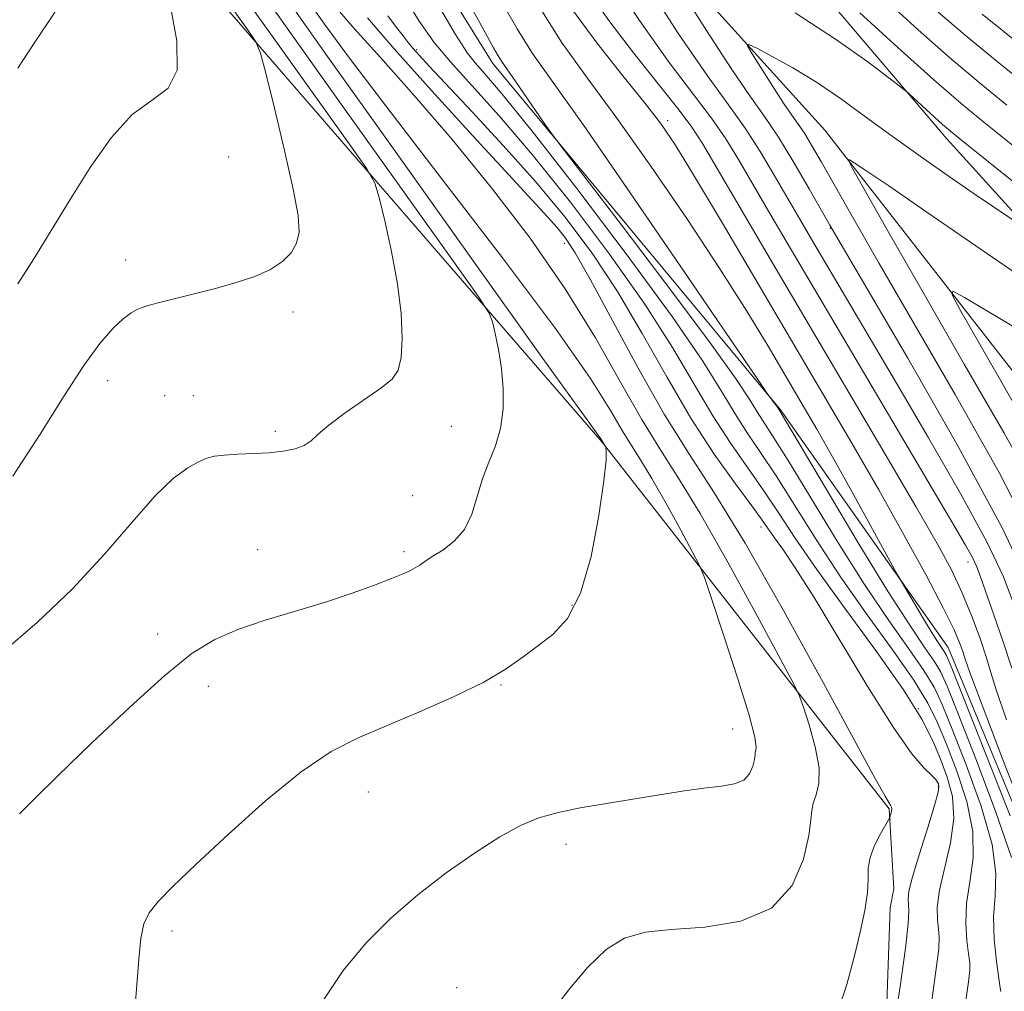
# Model space of a CAD drawing. Extents: x 2134800 to 2137700, y 354800 to 357700.
# Drawn here: x 2135120 to 2135247, y 356780 to 356905 of the extents above; entities that cross this region are included whole.
import ezdxf

# ---------------------------------------------------------------- set-up
doc = ezdxf.new("R2010")
doc.units = 0
doc.header["$MEASUREMENT"] = 0
for name, color, linetype, lineweight in [('DTM HARD BREAKLINE', 7, 'Continuous', 0), ('DTM SPOT ELEVATION', 2, 'Continuous', 13), ('INDEX CONTOUR', 41, 'Continuous', 13), ('INTERMEDIATE CONTOUR', 44, 'Continuous', 0)]:
    doc.layers.add(name, color=color, linetype=linetype, lineweight=lineweight)

msp = doc.modelspace()

# ---------------------------------------------------------------- linework, layer by layer
at = {"layer": 'DTM HARD BREAKLINE'}
for points in [[(2135116.067, 357037.957, 1001.805), (2135121.374, 357022.341, 1001.105), (2135129.196, 357014.852, 999.915), (2135145.24, 357000.505, 997.745), (2135159.723, 356981.776, 996.345), (2135179.527, 356956.332, 994.315), (2135192.683, 356941.508, 991.305), (2135220.228, 356912.3, 987.595), (2135239.56, 356889.537, 985.425), (2135261.618, 356865.177, 982.555), (2135279.245, 356844.654, 981.295), (2135289.774, 356826.874, 980.735), (2135302.409, 356807.485, 980.455), (2135320.274, 356785.518, 979.685), (2135335.522, 356769.704, 977.655)], [(2135110.9, 357015.781, 1000.198), (2135126.84, 357007.95, 996.66), (2135158.78, 356968.85, 992.12), (2135182.57, 356936.27, 988.75), (2135223.86, 356890.63, 982.43), (2135268.83, 356833.03, 975.5), (2135290.51, 356794.96, 971.75), (2135315.77, 356757.6, 967.4), (2135333.91, 356737.8, 962.45), (2135341.96, 356726.15, 960.48), (2135346.87, 356716.14, 959.69), (2135350.85, 356699.83, 959.49), (2135356.03, 356683.89, 958.89), (2135362.07, 356671.1, 957.71), (2135368.2, 356662.65, 955.93), (2135377.95, 356656.49, 955.34), (2135390, 356647.12, 955.34), (2135403.34, 356624.67, 953.16), (2135407.72, 356608.74, 952.17), (2135431.72, 356568.24, 948.02)], [(2135060.965, 357011.298, 1013.705), (2135075.713, 357008.928, 1012.025), (2135092.121, 357006.387, 1010.135), (2135105.304, 356999.843, 1007.545), (2135119.009, 356988.342, 1005.095), (2135134.886, 356972.128, 1002.295), (2135154.583, 356942.128, 1001.735), (2135181.183, 356899.238, 1000.545), (2135218.169, 356854.71, 997.885), (2135239.741, 356824.13, 995.225), (2135254.814, 356787.82, 994.385), (2135254.499, 356764.215, 994.035), (2135252.403, 356755.89, 991.935), (2135293.563, 356738.363, 981.505), (2135329.523, 356721.964, 969.815), (2135336.301, 356714.867, 968.065), (2135342.036, 356708.161, 966.245), (2135342.454, 356698.441, 965.825), (2135342.257, 356698.023, 966.455)], [(2135000, 357006.043, 1038.556), (2135049.38, 356993.89, 1032.26), (2135088.58, 356978.36, 1028.9), (2135099.45, 356969.01, 1028.1), (2135109.04, 356955.74, 1027.51), (2135139.36, 356915.1, 1021.58), (2135195.25, 356850.53, 1014.06), (2135232.16, 356803.41, 1008.13), (2135232.72, 356793.11, 1006.95), (2135232.27, 356790.75, 1007.34), (2135231.14, 356758.73, 1005.56), (2135232.06, 356746.84, 1004.77), (2135234.96, 356735.3, 1003.98), (2135237.56, 356727.73, 1003.58), (2135258.05, 356707.09, 1002), (2135271.99, 356693.72, 998.05), (2135295.64, 356672.61, 994.09), (2135325.14, 356630.4, 988.75), (2135346.03, 356609.36, 986.18), (2135360.78, 356597.15, 986.18)]]:
    msp.add_polyline3d(points, dxfattribs=at)
at = {"layer": 'DTM SPOT ELEVATION'}
for p in [(2135171.4, 356901.01, 1005.7), (2135203.67, 356891.85, 993.6), (2135147.23, 356887.21, 1021.4), (2135224.56, 356878.03, 986.1), (2135190.38, 356876.11, 1008.7), (2135133.99, 356873.94, 1020.6), (2135155.51, 356867.27, 1019.5), (2135131.68, 356858.47, 1019.4), (2135138.99, 356856.53, 1018.9), (2135142.66, 356856.5, 1018.8), (2135153.22, 356851.92, 1018.3), (2135175.86, 356852.6, 1017.07), (2135170.87, 356843.66, 1017.07), (2135215.65, 356839.63, 1006.6), (2135150.95, 356836.72, 1016.7), (2135169.76, 356836.46, 1016.3), (2135242.28, 356835.12, 990.6), (2135191.37, 356829.59, 1014.1), (2135138.09, 356825.88, 1016.4), (2135144.62, 356819.17, 1015.5), (2135182.24, 356819.34, 1013.9), (2135235.9, 356816.3, 1004.3), (2135212.02, 356813.68, 1012.8), (2135238.47, 356806.27, 1006.2), (2135165.16, 356805.58, 1013.2), (2135190.6, 356798.83, 1011.5), (2135139.93, 356787.71, 1013.6), (2135176.54, 356780.44, 1010.9)]:
    msp.add_point(p, dxfattribs=at)
at = {"layer": 'INDEX CONTOUR'}
for points in [[(2135119.472, 356846.169, 1020), (2135122.994, 356851.565, 1020), (2135126.058, 356856.513, 1020), (2135128.601, 356860.389, 1020), (2135130.668, 356863.213, 1020), (2135132.329, 356865.163, 1020), (2135133.647, 356866.418, 1020), (2135134.674, 356867.164, 1020), (2135135.456, 356867.585, 1020), (2135136.089, 356867.855, 1020), (2135136.875, 356868.099, 1020), (2135138.167, 356868.434, 1020), (2135142.765, 356869.59, 1020), (2135145.521, 356870.309, 1020), (2135148.174, 356871.05, 1020), (2135150.569, 356871.843, 1020), (2135152.59, 356872.732, 1020), (2135154.143, 356873.753, 1020), (2135155.247, 356874.894, 1020), (2135155.945, 356876.135, 1020), (2135156.262, 356877.558, 1020), (2135156.145, 356879.666, 1020), (2135155.524, 356883.068, 1020), (2135154.403, 356888.034, 1020), (2135153.094, 356893.48, 1020), (2135151.984, 356897.98, 1020), (2135151.309, 356900.557, 1020), (2135150.698, 356902.013, 1020), (2135149.628, 356903.597, 1020), (2135143.651, 356911.975, 1020)], [(2135247.901, 356821.472, 990), (2135246.828, 356824.77, 990), (2135245.585, 356828.342, 990), (2135244.506, 356831.395, 990), (2135243.822, 356833.364, 990), (2135243.357, 356834.611, 990), (2135242.837, 356835.726, 990), (2135241.961, 356837.322, 990), (2135240.344, 356840.101, 990), (2135219.992, 356874.508, 990), (2135216.925, 356879.731, 990), (2135212.749, 356886.896, 990), (2135211.121, 356889.539, 990), (2135209.292, 356892.187, 990), (2135203.876, 356899.353, 990), (2135200.057, 356904.738, 990), (2135195.517, 356911.613, 990)], [(2135246.481, 356779.932, 1000), (2135246.416, 356780.408, 1000), (2135246.234, 356781.624, 1000), (2135245.921, 356783.822, 1000), (2135245.629, 356786.635, 1000), (2135245.55, 356789.541, 1000), (2135245.762, 356792.211, 1000), (2135245.875, 356795.09, 1000), (2135245.386, 356798.816, 1000), (2135243.974, 356803.739, 1000), (2135242.062, 356809.055, 1000), (2135240.253, 356813.673, 1000), (2135238.973, 356816.823, 1000), (2135237.922, 356819.038, 1000), (2135236.616, 356821.173, 1000), (2135234.671, 356823.957, 1000), (2135232.088, 356827.621, 1000), (2135228.965, 356832.268, 1000), (2135225.468, 356837.818, 1000), (2135219.172, 356848.167, 1000), (2135217.24, 356851.244, 1000), (2135215.163, 356854.433, 1000), (2135214.224, 356855.984, 1000), (2135212.483, 356858.636, 1000), (2135209.145, 356863.31, 1000), (2135203.828, 356870.417, 1000), (2135197.803, 356878.33, 1000), (2135189.909, 356888.626, 1000), (2135188.622, 356890.344, 1000), (2135187.792, 356891.539, 1000), (2135185.087, 356895.501, 1000), (2135183.748, 356897.436, 1000), (2135182.278, 356899.513, 1000), (2135181.849, 356900.186, 1000), (2135181.276, 356901.217, 1000), (2135179.937, 356903.687, 1000), (2135177.128, 356908.819, 1000)], [(2135187.904, 356776.198, 1010), (2135191.099, 356780.327, 1010), (2135193.372, 356783.03, 1010), (2135195.761, 356785.351, 1010), (2135198.111, 356786.802, 1010), (2135200.749, 356787.544, 1010), (2135204.123, 356787.898, 1010), (2135208.453, 356788.217, 1010), (2135213.055, 356788.971, 1010), (2135217.02, 356790.658, 1010), (2135219.653, 356793.545, 1010), (2135221.123, 356796.962, 1010), (2135221.815, 356800.004, 1010), (2135222.087, 356802.002, 1010), (2135222.195, 356803.213, 1010), (2135222.368, 356804.13, 1010), (2135222.745, 356805.195, 1010), (2135223.106, 356806.653, 1010), (2135223.138, 356808.699, 1010), (2135222.642, 356811.387, 1010), (2135221.853, 356814.2, 1010), (2135221.116, 356816.478, 1010), (2135220.61, 356817.901, 1010), (2135219.843, 356819.503, 1010), (2135218.159, 356822.657, 1010), (2135215.153, 356828.226, 1010), (2135211.423, 356835.029, 1010), (2135207.822, 356841.373, 1010), (2135204.979, 356846.04, 1010), (2135202.638, 356849.693, 1010), (2135200.321, 356853.47, 1010), (2135197.614, 356858.261, 1010), (2135194.366, 356863.966, 1010), (2135190.491, 356870.239, 1010), (2135185.966, 356876.75, 1010), (2135181.022, 356883.234, 1010), (2135175.954, 356889.441, 1010), (2135171.07, 356895.116, 1010), (2135166.746, 356899.974, 1010), (2135163.369, 356903.725, 1010), (2135161.193, 356906.205, 1010)], [(2135231.881, 356907.168, 990), (2135235.861, 356903.549, 990), (2135239.9, 356899.991, 990), (2135243.719, 356896.767, 990), (2135247.278, 356893.869, 990)], [(2135250.115, 356852.103, 980), (2135246.655, 356858.111, 980), (2135241.363, 356867.383, 980), (2135240.223, 356869.481, 980), (2135240.339, 356869.938, 980), (2135241.81, 356869.143, 980), (2135244.58, 356867.505, 980), (2135247.964, 356865.49, 980)]]:
    msp.add_polyline3d(points, dxfattribs=at)
at = {"layer": 'INTERMEDIATE CONTOUR'}
for points in [[(2135120.126, 356898.624, 1024), (2135122.382, 356902.076, 1024), (2135124.583, 356905.362, 1024), (2135126.495, 356908.463, 1024), (2135127.759, 356911.231, 1024), (2135128.141, 356913.583, 1024), (2135127.902, 356915.68, 1024), (2135127.43, 356917.747, 1024), (2135127.044, 356919.959, 1024), (2135126.804, 356922.289, 1024), (2135126.701, 356924.663, 1024), (2135126.721, 356926.978, 1024), (2135126.81, 356929.014, 1024), (2135126.906, 356930.522, 1024), (2135126.887, 356931.491, 1024), (2135126.376, 356932.847, 1024), (2135124.936, 356935.753, 1024), (2135122.343, 356940.891, 1024), (2135119.223, 356947.027, 1024)], [(2135248.08, 356829.941, 988), (2135246.838, 356833.218, 988), (2135244.692, 356837.745, 988), (2135241.314, 356843.962, 988), (2135237.209, 356851.106, 988), (2135233.091, 356858.113, 988), (2135222.311, 356876.355, 988), (2135220.655, 356879.188, 988), (2135217.376, 356884.876, 988), (2135215.559, 356887.924, 988), (2135213.622, 356890.923, 988), (2135211.494, 356893.898, 988), (2135208.797, 356897.621, 988), (2135205.074, 356903.051, 988), (2135200.151, 356910.641, 988)], [(2135120.337, 356802.76, 1016), (2135122.22, 356804.668, 1016), (2135125.256, 356807.659, 1016), (2135129.588, 356811.858, 1016), (2135134.494, 356816.5, 1016), (2135139.035, 356820.598, 1016), (2135142.543, 356823.411, 1016), (2135145.433, 356825.198, 1016), (2135148.392, 356826.467, 1016), (2135151.927, 356827.643, 1016), (2135155.814, 356828.811, 1016), (2135159.65, 356829.977, 1016), (2135163.081, 356831.125, 1016), (2135165.951, 356832.176, 1016), (2135168.152, 356833.03, 1016), (2135169.635, 356833.626, 1016), (2135170.578, 356834.038, 1016), (2135171.217, 356834.379, 1016), (2135171.777, 356834.75, 1016), (2135172.446, 356835.216, 1016), (2135173.4, 356835.834, 1016), (2135174.736, 356836.665, 1016), (2135176.221, 356837.799, 1016), (2135177.544, 356839.332, 1016), (2135178.484, 356841.303, 1016), (2135179.179, 356843.539, 1016), (2135179.859, 356845.811, 1016), (2135180.683, 356847.952, 1016), (2135181.524, 356850.061, 1016), (2135182.184, 356852.297, 1016), (2135182.51, 356854.771, 1016), (2135182.526, 356857.385, 1016), (2135182.303, 356859.992, 1016), (2135181.918, 356862.434, 1016), (2135181.483, 356864.514, 1016), (2135181.119, 356866.027, 1016), (2135180.724, 356867.114, 1016), (2135179.299, 356869.304, 1016), (2135175.622, 356874.475, 1016), (2135161.264, 356894.578, 1016), (2135154.514, 356904.063, 1016), (2135150.48, 356909.8, 1016)], [(2135247.242, 356814.852, 992), (2135245.899, 356818.692, 992), (2135245.213, 356820.934, 992), (2135244.659, 356822.816, 992), (2135243.825, 356825.301, 992), (2135242.727, 356828.253, 992), (2135241.489, 356831.26, 992), (2135240.14, 356834.125, 992), (2135238.321, 356837.508, 992), (2135235.576, 356842.281, 992), (2135231.623, 356849.018, 992), (2135217.172, 356873.505, 992), (2135208.122, 356888.916, 992), (2135206.682, 356891.155, 992), (2135204.963, 356893.451, 992), (2135199.262, 356900.592, 992), (2135196.077, 356904.763, 992), (2135193.21, 356908.857, 992)], [(2135250.358, 356831.756, 986), (2135246.682, 356839.535, 986), (2135240.966, 356850.093, 986), (2135234.537, 356861.327, 986), (2135224.51, 356878.443, 986), (2135221.851, 356883.128, 986), (2135219.89, 356886.501, 986), (2135217.902, 356889.747, 986), (2135216.113, 356892.407, 986), (2135214.228, 356895.071, 986), (2135211.82, 356898.591, 986), (2135208.664, 356903.456, 986), (2135205.347, 356908.705, 986)], [(2135118, 356823.401, 1018), (2135122.575, 356827.377, 1018), (2135127.144, 356831.7, 1018), (2135131.254, 356836.14, 1018), (2135134.797, 356840.276, 1018), (2135137.751, 356843.644, 1018), (2135140.114, 356845.909, 1018), (2135141.948, 356847.263, 1018), (2135143.336, 356848.027, 1018), (2135144.397, 356848.485, 1018), (2135145.402, 356848.749, 1018), (2135146.658, 356848.892, 1018), (2135148.379, 356848.983, 1018), (2135150.389, 356849.068, 1018), (2135152.42, 356849.192, 1018), (2135154.239, 356849.393, 1018), (2135155.761, 356849.698, 1018), (2135156.939, 356850.13, 1018), (2135157.807, 356850.723, 1018), (2135158.715, 356851.562, 1018), (2135160.094, 356852.744, 1018), (2135162.205, 356854.297, 1018), (2135166.79, 356857.496, 1018), (2135168.227, 356858.66, 1018), (2135169.024, 356859.814, 1018), (2135169.398, 356861.428, 1018), (2135169.519, 356863.866, 1018), (2135169.38, 356867.071, 1018), (2135168.929, 356870.879, 1018), (2135168.165, 356875.041, 1018), (2135167.289, 356878.973, 1018), (2135166.552, 356882.004, 1018), (2135166.017, 356883.835, 1018), (2135164.999, 356885.659, 1018), (2135162.625, 356889.036, 1018), (2135149.082, 356908.019, 1018)], [(2135135.009, 356775.943, 1014), (2135135.363, 356780.252, 1014), (2135135.665, 356784.095, 1014), (2135135.94, 356786.8, 1014), (2135136.328, 356788.618, 1014), (2135136.995, 356790.027, 1014), (2135138.132, 356791.494, 1014), (2135140.029, 356793.437, 1014), (2135143.002, 356796.26, 1014), (2135147.18, 356800.15, 1014), (2135151.961, 356804.425, 1014), (2135156.555, 356808.185, 1014), (2135160.403, 356810.779, 1014), (2135163.864, 356812.551, 1014), (2135167.521, 356814.093, 1014), (2135171.756, 356815.865, 1014), (2135176.131, 356817.802, 1014), (2135180.005, 356819.705, 1014), (2135182.914, 356821.417, 1014), (2135185.099, 356822.956, 1014), (2135186.983, 356824.38, 1014), (2135188.89, 356825.842, 1014), (2135190.763, 356827.878, 1014), (2135192.448, 356831.117, 1014), (2135193.816, 356835.866, 1014), (2135194.826, 356841.129, 1014), (2135195.463, 356845.587, 1014), (2135195.736, 356848.249, 1014), (2135195.764, 356849.446, 1014), (2135195.694, 356849.84, 1014), (2135195.589, 356850.118, 1014), (2135195.206, 356850.768, 1014), (2135195.075, 356850.956, 1014), (2135194.624, 356851.574, 1014), (2135192.629, 356854.343, 1014), (2135187.627, 356861.319, 1014), (2135178.887, 356873.537, 1014), (2135168.607, 356887.934, 1014), (2135159.718, 356900.425, 1014), (2135154.398, 356907.995, 1014)], [(2135237.484, 356777.846, 1004), (2135238.161, 356782.54, 1004), (2135238.509, 356785.422, 1004), (2135238.58, 356786.952, 1004), (2135238.486, 356787.953, 1004), (2135238.349, 356789.135, 1004), (2135238.334, 356790.759, 1004), (2135238.618, 356792.97, 1004), (2135240.022, 356799.025, 1004), (2135240.448, 356802.176, 1004), (2135240.269, 356804.976, 1004), (2135239.619, 356807.472, 1004), (2135238.74, 356809.799, 1004), (2135237.755, 356812.15, 1004), (2135236.326, 356814.954, 1004), (2135233.998, 356818.695, 1004), (2135230.531, 356823.63, 1004), (2135226.538, 356829.09, 1004), (2135222.842, 356834.173, 1004), (2135220.058, 356838.206, 1004), (2135217.943, 356841.425, 1004), (2135216.044, 356844.289, 1004), (2135211.783, 356850.366, 1004), (2135209.479, 356853.91, 1004), (2135204.295, 356862.721, 1004), (2135200.735, 356868.301, 1004), (2135196.197, 356874.723, 1004), (2135191.15, 356881.377, 1004), (2135186.233, 356887.499, 1004), (2135181.978, 356892.49, 1004), (2135178.485, 356896.398, 1004), (2135175.745, 356899.435, 1004), (2135173.652, 356901.928, 1004), (2135171.702, 356904.665, 1004), (2135169.291, 356908.552, 1004)], [(2135241.529, 356775.566, 1002), (2135242.321, 356781.169, 1002), (2135242.495, 356782.677, 1002), (2135242.498, 356783.68, 1002), (2135242.36, 356784.788, 1002), (2135242.135, 356786.479, 1002), (2135241.982, 356788.697, 1002), (2135242.084, 356791.255, 1002), (2135242.521, 356794.018, 1002), (2135242.948, 356797.057, 1002), (2135242.917, 356800.496, 1002), (2135242.122, 356804.358, 1002), (2135240.84, 356808.264, 1002), (2135239.497, 356811.736, 1002), (2135238.364, 356814.487, 1002), (2135237.124, 356816.996, 1002), (2135235.307, 356819.934, 1002), (2135232.601, 356823.794, 1002), (2135229.313, 356828.355, 1002), (2135225.904, 356833.22, 1002), (2135222.763, 356838.012, 1002), (2135217.608, 356846.228, 1002), (2135215.618, 356849.225, 1002), (2135213.904, 356851.733, 1002), (2135212.321, 356854.171, 1002), (2135210.629, 356857.013, 1002), (2135208.187, 356860.942, 1002), (2135204.257, 356866.695, 1002), (2135198.475, 356874.573, 1002), (2135191.963, 356883.136, 1002), (2135186.219, 356890.506, 1002), (2135182.38, 356895.274, 1002), (2135180.155, 356897.902, 1002), (2135178.893, 356899.321, 1002), (2135177.911, 356900.549, 1002), (2135176.385, 356902.946, 1002), (2135173.457, 356907.963, 1002)], [(2135247.855, 356797.136, 998), (2135245.827, 356803.121, 998), (2135243.283, 356809.847, 998), (2135241.01, 356815.61, 998), (2135239.583, 356819.16, 998), (2135238.72, 356821.08, 998), (2135237.925, 356822.411, 998), (2135236.741, 356824.121, 998), (2135234.863, 356826.886, 998), (2135232.026, 356831.315, 998), (2135228.173, 356837.623, 998), (2135224.081, 356844.465, 998), (2135217.86, 356854.923, 998), (2135216.467, 356856.798, 998), (2135215.237, 356858.595, 998), (2135206.319, 356871.692, 998), (2135199.412, 356881.787, 998), (2135193.162, 356890.822, 998), (2135186.295, 356900.523, 998), (2135184.291, 356903.663, 998), (2135182.145, 356907.526, 998)], [(2135120.125, 356870.877, 1022), (2135122.171, 356874.123, 1022), (2135126.824, 356881.726, 1022), (2135129.415, 356885.851, 1022), (2135132.105, 356889.673, 1022), (2135134.808, 356892.647, 1022), (2135137.384, 356894.501, 1022), (2135139.46, 356896.042, 1022), (2135140.608, 356898.352, 1022), (2135140.57, 356902.135, 1022), (2135139.76, 356906.595, 1022)], [(2135159.278, 356778.653, 1012), (2135161.959, 356782.633, 1012), (2135164.897, 356786.19, 1012), (2135168.078, 356789.379, 1012), (2135171.522, 356792.345, 1012), (2135175.191, 356795.175, 1012), (2135178.817, 356797.728, 1012), (2135182.071, 356799.805, 1012), (2135184.747, 356801.273, 1012), (2135187.115, 356802.261, 1012), (2135189.565, 356802.961, 1012), (2135192.397, 356803.543, 1012), (2135195.56, 356804.075, 1012), (2135198.911, 356804.602, 1012), (2135205.512, 356805.662, 1012), (2135208.33, 356806.066, 1012), (2135210.576, 356806.332, 1012), (2135212.263, 356806.611, 1012), (2135213.449, 356807.102, 1012), (2135214.201, 356807.927, 1012), (2135214.621, 356808.903, 1012), (2135214.818, 356809.773, 1012), (2135214.896, 356810.343, 1012), (2135214.927, 356810.69, 1012), (2135214.977, 356810.952, 1012), (2135215.045, 356811.374, 1012), (2135214.872, 356812.619, 1012), (2135214.134, 356815.452, 1012), (2135212.654, 356820.243, 1012), (2135210.854, 356825.78, 1012), (2135209.305, 356830.454, 1012), (2135208.393, 356833.145, 1012), (2135207.763, 356834.684, 1012), (2135206.874, 356836.388, 1012), (2135205.348, 356839.213, 1012), (2135203.456, 356842.665, 1012), (2135201.629, 356845.884, 1012), (2135200.187, 356848.252, 1012), (2135198.999, 356850.105, 1012), (2135197.823, 356852.022, 1012), (2135196.316, 356854.623, 1012), (2135193.736, 356858.713, 1012), (2135189.238, 356865.139, 1012), (2135182.415, 356874.258, 1012), (2135174.596, 356884.448, 1012), (2135167.544, 356893.598, 1012), (2135162.614, 356900.089, 1012), (2135159.522, 356904.291, 1012), (2135157.574, 356907.066, 1012)], [(2135247.68, 356802.502, 996), (2135244.504, 356810.639, 996), (2135240.192, 356821.496, 996), (2135239.518, 356823.123, 996), (2135239.234, 356823.65, 996), (2135238.366, 356824.921, 996), (2135237.545, 356826.208, 996), (2135236.416, 356828.058, 996), (2135233.629, 356832.754, 996), (2135233.038, 356833.811, 996), (2135230.017, 356839.345, 996), (2135227.557, 356843.824, 996), (2135225.046, 356848.341, 996), (2135222.845, 356852.212, 996), (2135220.846, 356855.647, 996), (2135216.564, 356862.897, 996), (2135213.825, 356867.4, 996), (2135210.376, 356872.839, 996), (2135206.12, 356879.282, 996), (2135201.513, 356886.029, 996), (2135197.144, 356892.191, 996), (2135193.433, 356897.206, 996), (2135190.111, 356901.829, 996), (2135186.734, 356907.141, 996)], [(2135250.126, 356801.097, 994), (2135246.863, 356809.515, 994), (2135244.094, 356816.73, 994), (2135242.526, 356820.916, 994), (2135241.875, 356822.773, 994), (2135241.609, 356823.631, 994), (2135241.243, 356824.665, 994), (2135240.484, 356826.413, 994), (2135239.085, 356829.26, 994), (2135236.883, 356833.445, 994), (2135234.039, 356838.649, 994), (2135230.8, 356844.415, 994), (2135227.348, 356850.401, 994), (2135223.629, 356856.746, 994), (2135210.702, 356878.679, 994), (2135207.124, 356884.701, 994), (2135204.704, 356888.655, 994), (2135202.867, 356891.366, 994), (2135200.795, 356894.046, 994), (2135197.904, 356897.621, 994), (2135194.548, 356901.872, 994), (2135191.316, 356906.297, 994)], [(2135225.596, 356777.517, 1008), (2135226.696, 356780.831, 1008), (2135227.636, 356784.332, 1008), (2135228.425, 356787.557, 1008), (2135229.017, 356790.349, 1008), (2135229.356, 356792.625, 1008), (2135229.437, 356794.363, 1008), (2135229.459, 356795.784, 1008), (2135229.677, 356797.168, 1008), (2135230.256, 356798.701, 1008), (2135231.015, 356800.194, 1008), (2135232.065, 356802.013, 1008), (2135232.22, 356802.307, 1008), (2135232.282, 356802.496, 1008), (2135232.357, 356802.777, 1008), (2135232.433, 356803.115, 1008), (2135232.475, 356803.422, 1008), (2135232.445, 356803.646, 1008), (2135232.321, 356803.877, 1008), (2135232.082, 356804.247, 1008), (2135231.609, 356805.047, 1008), (2135230.4, 356807.23, 1008), (2135223.653, 356819.671, 1008), (2135218.567, 356828.924, 1008), (2135213.647, 356837.548, 1008), (2135209.678, 356844.001, 1008), (2135206.385, 356849.073, 1008), (2135203.224, 356854.131, 1008), (2135199.825, 356860.123, 1008), (2135193.69, 356871.515, 1008), (2135191.757, 356874.9, 1008), (2135190.457, 356876.875, 1008), (2135189.415, 356878.171, 1008), (2135188.225, 356879.503, 1008), (2135183.238, 356884.893, 1008), (2135178.599, 356889.93, 1008), (2135173.299, 356895.737, 1008), (2135168.488, 356901.104, 1008), (2135165.059, 356905.075, 1008)], [(2135232.716, 356774.99, 1006), (2135233.556, 356780.562, 1006), (2135234.248, 356785.502, 1006), (2135234.596, 356788.639, 1006), (2135234.67, 356790.283, 1006), (2135234.563, 356791.792, 1006), (2135234.687, 356792.82, 1006), (2135235.152, 356794.684, 1006), (2135236.04, 356797.633, 1006), (2135237.095, 356800.992, 1006), (2135237.978, 356803.856, 1006), (2135238.434, 356805.548, 1006), (2135238.547, 356806.31, 1006), (2135238.486, 356806.611, 1006), (2135238.371, 356806.859, 1006), (2135238.116, 356807.207, 1006), (2135237.589, 356807.746, 1006), (2135236.641, 356808.656, 1006), (2135235.076, 356810.483, 1006), (2135232.682, 356813.864, 1006), (2135229.4, 356819.098, 1006), (2135222.482, 356830.594, 1006), (2135220.072, 356834.405, 1006), (2135218.459, 356836.778, 1006), (2135217.406, 356838.244, 1006), (2135215.809, 356840.527, 1006), (2135214.481, 356842.35, 1006), (2135212.373, 356845.186, 1006), (2135209.662, 356849, 1006), (2135206.637, 356853.648, 1006), (2135203.539, 356858.939, 1006), (2135200.403, 356864.5, 1006), (2135197.213, 356869.908, 1006), (2135193.934, 356874.857, 1006), (2135190.458, 356879.489, 1006), (2135186.659, 356884.059, 1006), (2135182.526, 356888.698, 1006), (2135178.517, 356893.024, 1006), (2135173.004, 356898.867, 1006), (2135171.696, 356900.28, 1006), (2135170.901, 356901.178, 1006), (2135170.278, 356901.927, 1006), (2135169.633, 356902.754, 1006), (2135168.812, 356903.846, 1006), (2135167.7, 356905.352, 1006)], [(2135220.062, 356905.735, 986), (2135225.25, 356902.361, 986), (2135229.381, 356899.416, 986), (2135232.256, 356897.242, 986), (2135233.823, 356896.035, 986), (2135234.614, 356895.394, 986), (2135235.307, 356894.77, 986), (2135239.008, 356891.397, 986), (2135240.021, 356890.515, 986), (2135241.425, 356889.364, 986), (2135248.376, 356883.773, 986)], [(2135228.382, 356905.75, 988), (2135233.276, 356901.282, 988), (2135237.884, 356897.136, 988), (2135241.405, 356894.069, 988), (2135244.294, 356891.67, 988), (2135251.064, 356886.227, 988)], [(2135238.445, 356905.815, 992), (2135241.915, 356902.846, 992), (2135246.033, 356899.466, 992), (2135250.263, 356896.068, 992)], [(2135244.081, 356905.549, 994), (2135254.978, 356896.813, 994)], [(2135251.242, 356836.96, 984), (2135246.32, 356846.543, 984), (2135240.646, 356856.653, 984), (2135230.873, 356873.497, 984), (2135227.585, 356879.227, 984), (2135223.42, 356886.551, 984), (2135222.17, 356888.717, 984), (2135221.24, 356890.242, 984), (2135220.453, 356891.412, 984), (2135219.624, 356892.583, 984), (2135218.565, 356894.131, 984), (2135217.177, 356896.271, 984), (2135214.534, 356900.474, 984), (2135213.935, 356901.496, 984), (2135214.089, 356901.678, 984), (2135215.128, 356901.176, 984), (2135217.107, 356900.135, 984), (2135219.77, 356898.652, 984), (2135222.786, 356896.815, 984), (2135225.892, 356894.705, 984), (2135229.104, 356892.377, 984), (2135232.51, 356889.882, 984), (2135236.132, 356887.292, 984), (2135239.746, 356884.765, 984), (2135243.061, 356882.481, 984), (2135250.254, 356877.606, 984)], [(2135251.587, 356843.372, 982), (2135246.884, 356851.781, 982), (2135241.797, 356860.581, 982), (2135236.799, 356869.259, 982), (2135232.408, 356876.939, 982), (2135227.407, 356885.742, 982), (2135226.858, 356886.825, 982), (2135227.036, 356886.828, 982), (2135227.653, 356886.45, 982), (2135229.138, 356885.48, 982), (2135232.101, 356883.476, 982), (2135236.873, 356880.2, 982), (2135248.361, 356872.291, 982)]]:
    msp.add_polyline3d(points, dxfattribs=at)

doc.saveas('drawing.dxf')
